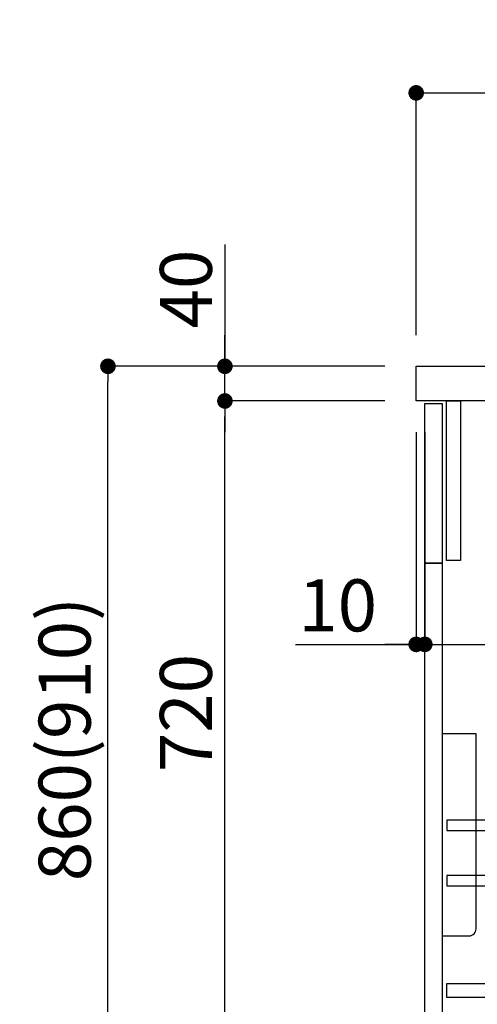
# Model space of a CAD drawing. Extents: x 56059 to 82181, y -10810 to -2410.
# Drawn here: x 75259 to 75787, y -8729 to -7593 of the extents above; entities that cross this region are included whole.
import ezdxf

# ---------------------------------------------------------------- set-up
doc = ezdxf.new("R2010")
doc.units = 0
doc.header["$LTSCALE"] = 50
doc.header["$MEASUREMENT"] = 0
doc.layers.get('0').update_dxf_attribs({"linetype": 'CONTINUOUS'})
for name, color, linetype in [('122-扉', 6, 'CONTINUOUS'), ('126-甲板', 2, 'CONTINUOUS'), ('150-機器', 8, 'CONTINUOUS'), ('160-文字', 254, 'CONTINUOUS'), ('166-寸法B', 11, 'CONTINUOUS')]:
    doc.layers.add(name, color=color, linetype=linetype)
doc.styles.add('KH001', font='txt')
doc.dimstyles.new('KH1xx030', dxfattribs={"dimscale": 30, "dimtxt": 2, "dimasz": 0.6, "dimexe": 0.3, "dimexo": 1.2, "dimgap": 0.5, "dimtad": 3, "dimdec": 1, "dimdsep": 46, "dimlunit": 6, "dimtxsty": 'KH001', "dimblk": 'DOT', "dimcen": 1, "dimdle": 1, "dimclrd": 256, "dimclre": 256, "dimclrt": 256, "dimadec": 0, "dimazin": 0, "dimtfac": 1, "dimtdec": 1, "dimtix": 1, "dimtmove": 2, "dimatfit": 3, "dimldrblk": 'CLOSEDBLANK', "dimfxl": 1, "dimtolj": 1, "dimtzin": 0, "dimlwd": -1, "dimlwe": -1, "dimarcsym": 0})

# ---------------------------------------------------------------- blocks, each defined once
blk = doc.blocks.new('_Dot')
at = {"color": 0, "linetype": 'ByBlock', "lineweight": -2}
blk.add_line((-0.5, 0), (-1, 0), dxfattribs=at)
at = {"color": 0, "linetype": 'ByBlock', "const_width": 0.5}
blk.add_lwpolyline([(-0.25, 0, 1), (0.25, 0, 1)], format="xyb", close=True, dxfattribs=at)
blk = doc.blocks.new('*D77')
at = {"layer": '166-寸法B', "transparency": 16777216}
for p, q in [((75680.7, -7992.5), (75351.9, -7992.5)), ((75360.9, -8834.5), (75360.9, -8010.5)), ((75681.2, -8852.5), (75351.9, -8852.5))]:
    blk.add_line(p, q, dxfattribs=at)
at = {"layer": '166-寸法B', "transparency": 16777216, "xscale": 18, "yscale": 18, "zscale": 18}
for p, rotation in [((75360.9, -7992.5), 90), ((75360.9, -8852.5), 270)]:
    blk.add_blockref('_Dot', p, dxfattribs=dict(at, rotation=rotation))
at = {"layer": '166-寸法B', "transparency": 16777216, "insert": (75310.9, -8422.5), "char_height": 60, "attachment_point": 5, "rotation": 90, "style": 'KH001'}
blk.add_mtext('\\A1;860(910)', dxfattribs=at)
blk = doc.blocks.new('_ClosedBlank')
at = {"color": 0, "linetype": 'ByBlock', "lineweight": -2}
for p, q in [((-1, 0.167), (0, 0)), ((-1, 0.167), (-1, -0.167)), ((0, 0), (-1, -0.167))]:
    blk.add_line(p, q, dxfattribs=at)
blk = doc.blocks.new('*D78')
at = {"layer": '166-寸法B', "linetype": 'ByBlock', "transparency": 16777216}
for p, q in [((75716.7, -8068.5), (75716.7, -8322.3)), ((75726.7, -8068.5), (75726.7, -8322.3)), ((75577.5, -8313.3), (75716.7, -8313.3)), ((75698.7, -8313.3), (75680.7, -8313.3)), ((75716.7, -8313.3), (75726.7, -8313.3)), ((75716.7, -8313.3), (75726.7, -8313.3)), ((75744.7, -8313.3), (75762.7, -8313.3))]:
    blk.add_line(p, q, dxfattribs=at)
at = {"layer": '166-寸法B', "transparency": 16777216, "xscale": 18, "yscale": 18, "zscale": 18}
blk.add_blockref('_Dot', (75716.7, -8313.3), dxfattribs=at)
at = {"layer": '166-寸法B', "transparency": 16777216, "xscale": 18, "yscale": 18, "zscale": 18, "rotation": 180}
blk.add_blockref('_Dot', (75726.7, -8313.3), dxfattribs=at)
at = {"layer": '166-寸法B', "transparency": 16777216, "insert": (75626.1, -8268.3), "char_height": 60, "attachment_point": 5, "style": 'KH001'}
blk.add_mtext('\\A1;10', dxfattribs=at)
blk = doc.blocks.new('*D79')
at = {"layer": '166-寸法B', "transparency": 16777216}
for p, q in [((75726.7, -8104.5), (75726.7, -8322.3)), ((76366.7, -8104.5), (76366.7, -8322.3)), ((75744.7, -8313.3), (76348.7, -8313.3))]:
    blk.add_line(p, q, dxfattribs=at)
at = {"layer": '166-寸法B', "transparency": 16777216, "xscale": 18, "yscale": 18, "zscale": 18, "rotation": 180}
blk.add_blockref('_Dot', (75726.7, -8313.3), dxfattribs=at)
at = {"layer": '166-寸法B', "transparency": 16777216, "xscale": 18, "yscale": 18, "zscale": 18}
blk.add_blockref('_Dot', (76366.7, -8313.3), dxfattribs=at)
at = {"layer": '166-寸法B', "transparency": 16777216, "insert": (75937.5, -8268.3), "char_height": 60, "attachment_point": 5, "style": 'KH001'}
blk.add_mtext('\\A1;640', dxfattribs=at)
blk = doc.blocks.new('*D81')
at = {"layer": '166-寸法B', "transparency": 16777216}
for p, q in [((75680.7, -8032.5), (75486.9, -8032.5)), ((75495.9, -8734.5), (75495.9, -8050.5)), ((75715.7, -8752.5), (75486.9, -8752.5))]:
    blk.add_line(p, q, dxfattribs=at)
at = {"layer": '166-寸法B', "transparency": 16777216, "xscale": 18, "yscale": 18, "zscale": 18}
for p, rotation in [((75495.9, -8032.5), 90), ((75495.9, -8752.5), 270)]:
    blk.add_blockref('_Dot', p, dxfattribs=dict(at, rotation=rotation))
at = {"layer": '166-寸法B', "transparency": 16777216, "insert": (75450.9, -8392.5), "char_height": 60, "attachment_point": 5, "rotation": 90, "style": 'KH001'}
blk.add_mtext('\\A1;720', dxfattribs=at)
blk = doc.blocks.new('*D82')
at = {"layer": '166-寸法B', "transparency": 16777216}
for p, q in [((75495.9, -7852.2), (75495.9, -7992.5)), ((75495.9, -7974.5), (75495.9, -7956.5)), ((75680.7, -7992.5), (75486.9, -7992.5)), ((75495.9, -8032.5), (75495.9, -7992.5)), ((75495.9, -8032.5), (75495.9, -7992.5)), ((75680.7, -8032.5), (75486.9, -8032.5)), ((75495.9, -8050.5), (75495.9, -8068.5))]:
    blk.add_line(p, q, dxfattribs=at)
at = {"layer": '166-寸法B', "transparency": 16777216, "xscale": 18, "yscale": 18, "zscale": 18}
for p, rotation in [((75495.9, -7992.5), 270), ((75495.9, -8032.5), 90)]:
    blk.add_blockref('_Dot', p, dxfattribs=dict(at, rotation=rotation))
at = {"layer": '166-寸法B', "transparency": 16777216, "insert": (75450.9, -7903.4), "char_height": 60, "attachment_point": 5, "rotation": 90, "style": 'KH001'}
blk.add_mtext('\\A1;40', dxfattribs=at)
blk = doc.blocks.new('*D83')
at = {"layer": '166-寸法B', "transparency": 16777216}
for p, q in [((75716.7, -7956.5), (75716.7, -7668.1)), ((75734.7, -7677.1), (76498.7, -7677.1)), ((76516.7, -7734.5), (76516.7, -7668.1))]:
    blk.add_line(p, q, dxfattribs=at)
at = {"layer": '166-寸法B', "transparency": 16777216, "xscale": 18, "yscale": 18, "zscale": 18, "rotation": 180}
blk.add_blockref('_Dot', (75716.7, -7677.1), dxfattribs=at)
at = {"layer": '166-寸法B', "transparency": 16777216, "xscale": 18, "yscale": 18, "zscale": 18}
blk.add_blockref('_Dot', (76516.7, -7677.1), dxfattribs=at)
at = {"layer": '166-寸法B', "transparency": 16777216, "insert": (76116.7, -7632.1), "char_height": 60, "attachment_point": 5, "style": 'KH001'}
blk.add_mtext('\\A1;800', dxfattribs=at)

msp = doc.modelspace()

# ---------------------------------------------------------------- linework, layer by layer
at = {"layer": '122-扉', "color": 253}
for points in [[(75726.68, -8035.51), (75746.68, -8035.51), (75746.68, -8219.51), (75726.68, -8219.51)], [(75751.68, -8032.51), (75767.68, -8032.51), (75767.68, -8216.51), (75751.68, -8216.51)], [(75726.68, -8219.51), (75746.68, -8219.51), (75746.68, -8752.51), (75726.68, -8752.51)]]:
    msp.add_lwpolyline(points, close=True, dxfattribs=at)
at = {"layer": '122-扉', "color": 253, "linetype": 'Continuous'}
for points in [[(75752.18, -8527.91), (76175.68, -8527.91), (76175.68, -8515.91), (75752.18, -8515.91)], [(75752.18, -8591.91), (76175.68, -8591.91), (76175.68, -8579.91), (75752.18, -8579.91)], [(76175.68, -8720.51), (75752.18, -8720.51), (75752.18, -8704.51), (76175.68, -8704.51)]]:
    msp.add_lwpolyline(points, close=True, dxfattribs=at)
at = {"layer": '126-甲板'}
msp.add_lwpolyline([(75716.68, -7992.51), (76516.68, -7992.51), (76516.68, -8032.51), (75716.68, -8032.51)], close=True, dxfattribs=at)
at = {"layer": '150-機器', "color": 161, "linetype": 'Continuous'}
msp.add_lwpolyline([(75746.68, -8649.51), (75777.88, -8649.51, 0.4142136), (75785.88, -8641.51), (75785.88, -8416.51), (75746.68, -8416.51)], format="xyb", close=True, dxfattribs=at)

# ---------------------------------------------------------------- dimensions: what is measured, and where the dimension line sits
at = {"layer": '166-寸法B'}
dim = msp.add_linear_dim(base=(76516.68, -7677.05), p1=(75716.68, -7992.51), p2=(76516.68, -7770.49), dimstyle='KH1xx030', dxfattribs=at)
dim.commit()
dim.dimension.update_dxf_attribs({"geometry": '*D83', "text_midpoint": (76116.68, -7632.05)})
dim = msp.add_linear_dim(base=(75495.91, -7992.51), p1=(75716.68, -8032.51), p2=(75716.68, -7992.51), angle=90, dimstyle='KH1xx030', override={"dimtmove": 1}, dxfattribs=at)
dim.commit()
dim.dimension.update_dxf_attribs({"geometry": '*D82', "text_midpoint": (75508.82, -7903.41), "dimtype": 128})
dim = msp.add_linear_dim(base=(75360.91, -7992.51), p1=(75717.21, -8852.51), p2=(75716.68, -7992.51), angle=90, dimstyle='KH1xx030', override={"dimpost": '(910)'}, dxfattribs=at)
dim.commit()
dim.dimension.update_dxf_attribs({"geometry": '*D77', "text_midpoint": (75310.89, -8422.51)})
dim = msp.add_linear_dim(base=(75495.91, -8032.51), p1=(75751.68, -8752.51), p2=(75716.68, -8032.51), angle=90, dimstyle='KH1xx030', dxfattribs=at)
dim.commit()
dim.dimension.update_dxf_attribs({"geometry": '*D81', "text_midpoint": (75450.91, -8392.51)})
dim = msp.add_linear_dim(base=(75726.68, -8313.32), p1=(75716.68, -8032.51), p2=(75726.68, -8032.51), dimstyle='KH1xx030', override={"dimtmove": 1, "dimfxl": 0.5, "dimarcsym": 1}, dxfattribs=at)
dim.commit()
dim.dimension.update_dxf_attribs({"geometry": '*D78', "text_midpoint": (75626.12, -8287.55), "dimtype": 128})
dim = msp.add_linear_dim(base=(76366.68, -8313.32), p1=(75726.68, -8068.51), p2=(76366.68, -8068.51), dimstyle='KH1xx030', dxfattribs=at)
dim.commit()
dim.dimension.update_dxf_attribs({"geometry": '*D79', "text_midpoint": (75937.5, -8268.32), "dimtype": 128})

# ---------------------------------------------------------------- leaders
at = {"layer": '160-文字', "annotation_type": 0, "has_hookline": 1, "hookline_direction": 0, "text_width": 1397.06}
msp.add_leader([(73502.45, -8182.51), (74066.64, -9871.81), (74084.64, -9871.81)], dimstyle='KH1xx030', override={"dimgap": 0.5, "dimtad": 1}, dxfattribs=at)

doc.saveas('drawing.dxf')
